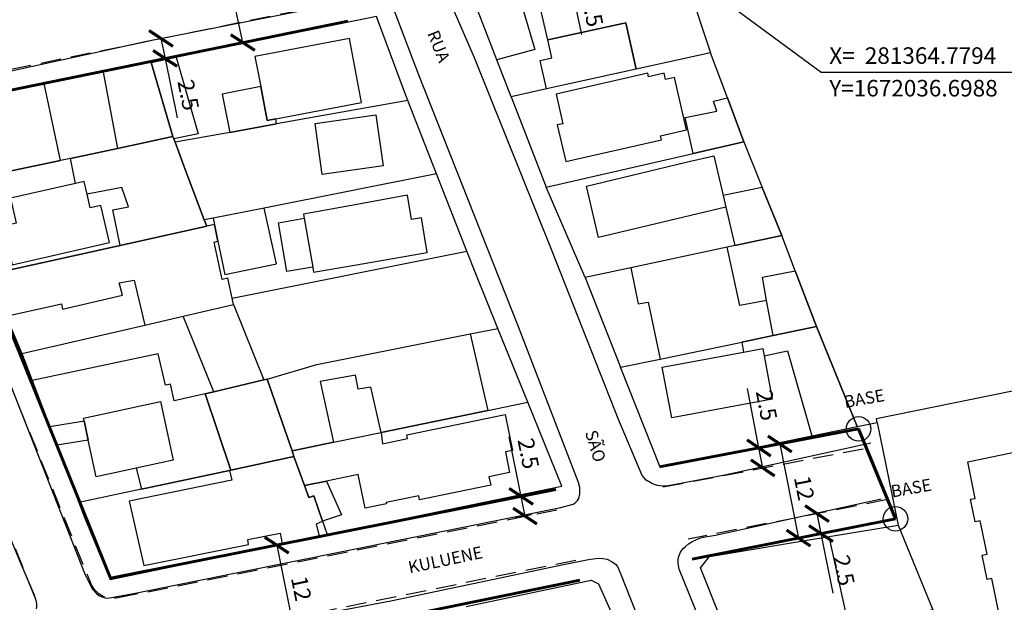
# Model space of a CAD drawing. Units: millimetres. Extents: x 280707 to 283131, y 1671572 to 1674348.
# Drawn here: x 281286 to 281407, y 1671957 to 1672029 of the extents above; entities that cross this region are included whole.
import ezdxf

# ---------------------------------------------------------------- set-up
doc = ezdxf.new("R2010")
doc.units = ezdxf.units.MM
doc.header["$MEASUREMENT"] = 0
doc.header["$PDMODE"] = 2
doc.header["$PDSIZE"] = 2
doc.linetypes.add('DASHED2', pattern=[0.375, 0.25, -0.125])
for name, color, linetype in [('_COORDENADAS_SIRGAS', 7, 'Continuous'), ('_cotas', 7, 'Continuous'), ('_meio fio', 7, 'DASHED2'), ('_textos', 7, 'Continuous'), ('Edificacoes', 2, 'Continuous'), ('Muro_Grade', 8, 'Continuous'), ('Topon_de_Vias', 7, 'Continuous')]:
    doc.layers.add(name, color=color, linetype=linetype)
for name, color, linetype, lineweight in [('_traçado por meio fio', 7, 'Continuous', 60), ('_traçado viário outros', 7, 'Continuous', 60), ('Pavimentacao_Asfaltica_Mfio', 10, 'Continuous', 30), ('Pavimentacao_Nao_Asfaltica_Mfio', 10, 'Continuous', 30)]:
    doc.layers.add(name, color=color, linetype=linetype, lineweight=lineweight)
doc.styles.add('Arial', font='arial.ttf', dxfattribs={"height": 1.5})
doc.styles.get("Standard").update_dxf_attribs({"font": 'arial.ttf'})
doc.dimstyles.new('AEROS UPV', dxfattribs={"dimtxt": 2, "dimasz": 2.5, "dimexe": 1.25, "dimexo": 0.625, "dimtad": 1, "dimdsep": 46, "dimtxsty": 'Standard', "dimblk": 'ARCHTICK', "dimcen": 2.5, "dimadec": 0, "dimazin": 0, "dimtfac": 1, "dimtmove": 0, "dimatfit": 3, "dimfxl": 1, "dimtzin": 0, "dimarcsym": 0})

# ---------------------------------------------------------------- blocks, each defined once
blk = doc.blocks.new('_ArchTick')
at = {"color": 0, "linetype": 'Continuous', "const_width": 0.15}
blk.add_lwpolyline([(-0.5, -0.5), (0.5, 0.5)], dxfattribs=at)
blk = doc.blocks.new('*D401')
at = {"layer": '_cotas', "color": 0, "lineweight": -2, "transparency": 16777216}
for p, q in [((281310.05, 1672037.97), (281309.43, 1672037.84)), ((281313.25, 1672025.92), (281310.66, 1672038.1)), ((281312.64, 1672025.79), (281312.02, 1672025.66))]:
    blk.add_line(p, q, dxfattribs=at)
at = {"layer": 'Defpoints', "color": 0, "transparency": 16777216}
for p in [(281310.66, 1672038.1), (281310.66, 1672038.1), (281313.25, 1672025.92)]:
    blk.add_point(p, dxfattribs=at)
at = {"layer": '_cotas', "color": 0, "lineweight": -2, "transparency": 16777216, "xscale": 2.5, "yscale": 2.5, "zscale": 2.5}
for p, rotation in [((281310.66, 1672038.1), 102.0026503280954), ((281313.25, 1672025.92), 282.0026503280955)]:
    blk.add_blockref('_ArchTick', p, dxfattribs=dict(at, rotation=rotation))
at = {"layer": '_cotas', "color": 0, "transparency": 16777216, "insert": (281313.54, 1672032.35), "char_height": 2, "attachment_point": 5, "rotation": 282.0027}
blk.add_mtext('12', dxfattribs=at)
blk = doc.blocks.new('*D419')
at = {"layer": '_cotas', "color": 0, "lineweight": -2, "transparency": 16777216}
for p, q in [((281347.44, 1671970.22), (281345.98, 1671977.52)), ((281348.23, 1671970.38), (281346.21, 1671969.98)), ((281347.92, 1671967.8), (281347.44, 1671970.22)), ((281348.71, 1671967.96), (281346.7, 1671967.56))]:
    blk.add_line(p, q, dxfattribs=at)
at = {"layer": 'Defpoints', "color": 0, "transparency": 16777216}
for p in [(281347.44, 1671970.22), (281348.84, 1671970.5), (281349.33, 1671968.08)]:
    blk.add_point(p, dxfattribs=at)
at = {"layer": '_cotas', "color": 0, "lineweight": -2, "transparency": 16777216, "xscale": 2.5, "yscale": 2.5, "zscale": 2.5}
for p, rotation in [((281347.44, 1671970.22), 101.287587213873), ((281347.92, 1671967.8), 281.2875872138732)]:
    blk.add_blockref('_ArchTick', p, dxfattribs=dict(at, rotation=rotation))
at = {"layer": '_cotas', "color": 0, "transparency": 16777216, "insert": (281348.08, 1671975.42), "char_height": 2, "attachment_point": 5, "rotation": 281.2876}
blk.add_mtext('2.5', dxfattribs=at)
blk = doc.blocks.new('*D421')
at = {"layer": '_cotas', "color": 0, "lineweight": -2, "transparency": 16777216}
for p, q in [((281317.42, 1671964.23), (281319.74, 1671952.83)), ((281317.68, 1671964.29), (281318.65, 1671964.48)), ((281320, 1671952.88), (281320.96, 1671953.08))]:
    blk.add_line(p, q, dxfattribs=at)
at = {"layer": 'Defpoints', "color": 0, "transparency": 16777216}
for p in [(281317.07, 1671964.16), (281319.39, 1671952.76), (281319.74, 1671952.83)]:
    blk.add_point(p, dxfattribs=at)
at = {"layer": '_cotas', "color": 0, "lineweight": -2, "transparency": 16777216, "xscale": 2.5, "yscale": 2.5, "zscale": 2.5}
for p, rotation in [((281317.42, 1671964.23), 101.4723561057118), ((281319.74, 1671952.83), 281.4723561057117)]:
    blk.add_blockref('_ArchTick', p, dxfattribs=dict(at, rotation=rotation))
at = {"layer": '_cotas', "color": 0, "transparency": 16777216, "insert": (281320.18, 1671958.86), "char_height": 2, "attachment_point": 5, "rotation": 281.4724}
blk.add_mtext('12', dxfattribs=at)
blk = doc.blocks.new('*D425')
at = {"layer": '_cotas', "color": 0, "lineweight": -2, "transparency": 16777216}
for p, q in [((281303.2, 1672026.42), (281303.7, 1672023.97)), ((281303.81, 1672026.54), (281304.42, 1672026.67)), ((281303.7, 1672023.97), (281305.19, 1672016.68)), ((281304.31, 1672024.09), (281304.92, 1672024.22))]:
    blk.add_line(p, q, dxfattribs=at)
at = {"layer": 'Defpoints', "color": 0, "transparency": 16777216}
for p in [(281303.2, 1672026.42), (281303.7, 1672023.97), (281303.7, 1672023.97)]:
    blk.add_point(p, dxfattribs=at)
at = {"layer": '_cotas', "color": 0, "lineweight": -2, "transparency": 16777216, "xscale": 2.5, "yscale": 2.5, "zscale": 2.5}
for p, rotation in [((281303.2, 1672026.42), 101.5398120553492), ((281303.7, 1672023.97), 281.5398120553494)]:
    blk.add_blockref('_ArchTick', p, dxfattribs=dict(at, rotation=rotation))
at = {"layer": '_cotas', "color": 0, "transparency": 16777216, "insert": (281306.31, 1672019.43), "char_height": 2, "attachment_point": 5, "rotation": 281.5398}
blk.add_mtext('2.5', dxfattribs=at)
blk = doc.blocks.new('*D1202')
at = {"layer": '_cotas', "color": 0, "lineweight": -2, "transparency": 16777216}
for p, q in [((281376.65, 1671976.16), (281375.26, 1671983.47)), ((281376.05, 1671976.05), (281375.43, 1671975.93)), ((281377.12, 1671973.71), (281376.65, 1671976.16)), ((281376.52, 1671973.59), (281375.9, 1671973.47))]:
    blk.add_line(p, q, dxfattribs=at)
at = {"layer": 'Defpoints', "color": 0, "transparency": 16777216}
for p in [(281376.65, 1671976.16), (281376.67, 1671976.17), (281377.14, 1671973.71)]:
    blk.add_point(p, dxfattribs=at)
at = {"layer": '_cotas', "color": 0, "lineweight": -2, "transparency": 16777216, "xscale": 2.5, "yscale": 2.5, "zscale": 2.5}
for p, rotation in [((281376.65, 1671976.16), 100.8069810827998), ((281377.12, 1671973.71), 280.8069810827998)]:
    blk.add_blockref('_ArchTick', p, dxfattribs=dict(at, rotation=rotation))
at = {"layer": '_cotas', "color": 0, "transparency": 16777216, "insert": (281377.34, 1671981.35), "char_height": 2, "attachment_point": 5, "rotation": 280.807}
blk.add_mtext('2.5', dxfattribs=at)
blk = doc.blocks.new('*D1203')
at = {"layer": '_cotas', "color": 0, "lineweight": -2, "transparency": 16777216}
for p, q in [((281383.17, 1671967.98), (281382.55, 1671967.85)), ((281383.78, 1671968.1), (281384.27, 1671965.65)), ((281383.66, 1671965.52), (281383.04, 1671965.4)), ((281384.27, 1671965.65), (281385.72, 1671958.35))]:
    blk.add_line(p, q, dxfattribs=at)
at = {"layer": 'Defpoints', "color": 0, "transparency": 16777216}
for p in [(281383.78, 1671968.1), (281384.27, 1671965.65), (281384.27, 1671965.65)]:
    blk.add_point(p, dxfattribs=at)
at = {"layer": '_cotas', "color": 0, "lineweight": -2, "transparency": 16777216, "xscale": 2.5, "yscale": 2.5, "zscale": 2.5}
for p, rotation in [((281383.78, 1671968.1), 101.2357970065726), ((281384.27, 1671965.65), 281.2357970065726)]:
    blk.add_blockref('_ArchTick', p, dxfattribs=dict(at, rotation=rotation))
at = {"layer": '_cotas', "color": 0, "transparency": 16777216, "insert": (281386.85, 1671961.09), "char_height": 2, "attachment_point": 5, "rotation": 281.2358}
blk.add_mtext('2.5', dxfattribs=at)
blk = doc.blocks.new('*D1204')
at = {"layer": '_cotas', "color": 0, "lineweight": -2, "transparency": 16777216}
for p, q in [((281379.83, 1671976.77), (281380.44, 1671976.9)), ((281379.22, 1671976.65), (281381.51, 1671965.1)), ((281382.13, 1671965.22), (281382.74, 1671965.34))]:
    blk.add_line(p, q, dxfattribs=at)
at = {"layer": 'Defpoints', "color": 0, "transparency": 16777216}
for p in [(281379.22, 1671976.65), (281381.51, 1671965.1), (281381.51, 1671965.1)]:
    blk.add_point(p, dxfattribs=at)
at = {"layer": '_cotas', "color": 0, "lineweight": -2, "transparency": 16777216, "xscale": 2.5, "yscale": 2.5, "zscale": 2.5}
for p, rotation in [((281379.22, 1671976.65), 101.2357970060636), ((281381.51, 1671965.1), 281.2357970060635)]:
    blk.add_blockref('_ArchTick', p, dxfattribs=dict(at, rotation=rotation))
at = {"layer": '_cotas', "color": 0, "transparency": 16777216, "insert": (281381.96, 1671971.19), "char_height": 2, "attachment_point": 5, "rotation": 281.2358}
blk.add_mtext('12', dxfattribs=at)
blk = doc.blocks.new('*D1205')
at = {"layer": '_cotas', "color": 0, "lineweight": -2, "transparency": 16777216}
for p, q in [((281352.74, 1672036.63), (281353.27, 1672034.19)), ((281353.35, 1672036.77), (281353.96, 1672036.9)), ((281353.27, 1672034.19), (281354.86, 1672026.92)), ((281353.88, 1672034.32), (281354.5, 1672034.46))]:
    blk.add_line(p, q, dxfattribs=at)
at = {"layer": 'Defpoints', "color": 0, "transparency": 16777216}
for p in [(281352.74, 1672036.63), (281353.27, 1672034.19), (281353.27, 1672034.19)]:
    blk.add_point(p, dxfattribs=at)
at = {"layer": '_cotas', "color": 0, "lineweight": -2, "transparency": 16777216, "xscale": 2.5, "yscale": 2.5, "zscale": 2.5}
for p, rotation in [((281352.74, 1672036.63), 102.2931098851093), ((281353.27, 1672034.19), 282.2931098851092)]:
    blk.add_blockref('_ArchTick', p, dxfattribs=dict(at, rotation=rotation))
at = {"layer": '_cotas', "color": 0, "transparency": 16777216, "insert": (281355.94, 1672029.69), "char_height": 2, "attachment_point": 5, "rotation": 282.2931}
blk.add_mtext('2.5', dxfattribs=at)

msp = doc.modelspace()

# ---------------------------------------------------------------- linework, layer by layer
at = {"layer": '_COORDENADAS_SIRGAS'}
msp.add_lwpolyline([(281364.779, 1672036.699), (281384.292, 1672022.3), (281412.292, 1672022.3)], dxfattribs=at)
at = {"layer": '_meio fio', "ltscale": 10}
for p, q in [((281273.734, 1672020.401), (281325.657, 1672031.003)), ((281264.16, 1672015.943), (281287.742, 1671957.716)), ((281271.553, 1672016.336), (281294.53, 1671959.602)), ((281364.886, 1671971.372), (281389.86, 1671976.139)), ((281392.299, 1671969.79), (281367.947, 1671964.952)), ((281297.898, 1671957.786), (281352.186, 1671968.622)), ((281354.147, 1671962.362), (281251.22, 1671941.473))]:
    msp.add_line(p, q, dxfattribs=at)
msp.add_arc((281297.311, 1671960.728), 3, 202.04768, 281.28759, dxfattribs=at)
at = {"layer": '_textos'}
for centre in [(281388.891, 1671978.499), (281393.423, 1671967.464)]:
    msp.add_circle(centre, 1.5, dxfattribs=at)
at = {"layer": '_traçado por meio fio'}
for p, q in [((281273.645, 1672017.831), (281326.157, 1672028.553)), ((281273.645, 1672017.831), (281297.003, 1671960.157)), ((281364.418, 1671973.828), (281388.891, 1671978.499)), ((281297.003, 1671960.157), (281351.697, 1671971.074)), ((281393.423, 1671967.464), (281368.434, 1671962.5)), ((281354.644, 1671959.912), (281251.717, 1671939.023))]:
    msp.add_line(p, q, dxfattribs=at)
at = {"layer": '_traçado viário outros'}
msp.add_line((281388.891, 1671978.499), (281393.423, 1671967.464), dxfattribs=at)
at = {"layer": 'Edificacoes', "flags": 128}
for points in [[(281350.712, 1672026.237), (281349.709, 1672030.615), (281367.581, 1672034.121), (281367.961, 1672032.972), (281370.706, 1672024.666), (281361.571, 1672022.652), (281360.315, 1672028.353)], [(281343.292, 1672032.121), (281343.57, 1672030.98), (281347.061, 1672032.02), (281349.108, 1672025.069), (281344.452, 1672023.786), (281341.372, 1672031.766)], [(281361.571, 1672022.652), (281350.535, 1672020.22), (281349.762, 1672023.728), (281351.196, 1672024.044), (281350.712, 1672026.237), (281360.315, 1672028.353)], [(281316.25, 1672016.341), (281317.301, 1672016.542), (281327.842, 1672018.558), (281326.337, 1672026.428), (281314.745, 1672024.21), (281315.453, 1672020.508)], [(281305.07, 1672024.109), (281307.754, 1672014.732), (281304.774, 1672014.095), (281304.673, 1672014.365), (281302.011, 1672023.485)], [(281302.011, 1672023.485), (281296.1, 1672022.28), (281297.849, 1672012.922), (281304.673, 1672014.365)], [(281363.004, 1672022.15), (281351.725, 1672019.569), (281352.551, 1672015.957), (281351.885, 1672015.804), (281352.916, 1672011.3), (281364.665, 1672013.988), (281364.554, 1672014.475), (281367.735, 1672015.203), (281366.263, 1672021.637), (281365.192, 1672021.392), (281365.019, 1672022.147), (281363.105, 1672021.709)], [(281278.927, 1672019.03), (281280.879, 1672009.334), (281290.843, 1672011.441), (281288.863, 1672020.89)], [(281315.453, 1672020.508), (281310.718, 1672019.577), (281311.64, 1672014.896), (281317.406, 1672015.928), (281317.301, 1672016.542), (281316.25, 1672016.341)], [(281374.801, 1672013.731), (281368.571, 1672012.308), (281367.597, 1672016.711), (281371.497, 1672017.478), (281371.086, 1672018.709), (281372.777, 1672019.135)], [(281330.477, 1672010.785), (281322.995, 1672009.739), (281322.121, 1672015.998), (281329.603, 1672017.046)], [(281304.774, 1672014.095), (281304.925, 1672013.694), (281306.303, 1672010.026), (281308.524, 1672004.141), (281308.818, 1672003.363), (281298.195, 1672001.017), (281297.295, 1672005.365), (281299.206, 1672005.767), (281298.404, 1672008.116), (281294.125, 1672007.299), (281293.768, 1672008.871), (281292.691, 1672008.627), (281292.083, 1672011.703), (281297.849, 1672012.922), (281304.673, 1672014.365)], [(281355.449, 1672008.306), (281367.716, 1672011.228), (281371.094, 1672012.032), (281372.262, 1672007.128), (281372.603, 1672005.698), (281356.958, 1672001.972)], [(281284.916, 1671998.644), (281296.866, 1672001.361), (281295.827, 1672005.933), (281294.504, 1672005.633), (281294.125, 1672007.299), (281293.768, 1672008.871), (281292.691, 1672008.627), (281284.695, 1672006.809), (281285.395, 1672003.729), (281283.841, 1672003.376)], [(281377.068, 1672008.142), (281372.262, 1672007.128), (281372.603, 1672005.698), (281373.683, 1672000.995), (281379.467, 1672002.228)], [(281320.72, 1672004.847), (281320.806, 1672004.35), (281321.832, 1671998.356), (281321.938, 1671997.738), (281327.196, 1671998.639), (281335.916, 1672000.132), (281335.181, 1672004.421), (281333.983, 1672004.216), (281333.472, 1672007.202), (281326.138, 1672005.836)], [(281309.61, 1672004.356), (281309.765, 1672003.6), (281310.19, 1672001.53), (281311.027, 1671997.448), (281317.372, 1671998.776), (281315.893, 1672005.599)], [(281298.195, 1672001.017), (281282.063, 1671997.453), (281284.195, 1671992.315), (281290.968, 1671993.864), (281291.1, 1671993.203), (281298.462, 1671994.899), (281298.079, 1671996.425), (281299.907, 1671996.764), (281301.206, 1671991.247), (281305.934, 1671992.343), (281312.093, 1671993.773), (281311.954, 1671994.553), (281311.411, 1671996.995), (281310.718, 1671996.844), (281309.748, 1672001.425), (281310.19, 1672001.53), (281309.765, 1672003.6), (281308.818, 1672003.363)], [(281320.806, 1672004.35), (281321.832, 1671998.356), (281318.656, 1671997.812), (281317.63, 1672003.806)], [(281360.926, 1671998.275), (281361.828, 1671993.853), (281363.034, 1671994.072), (281364.518, 1671987.073), (281374.546, 1671989.163), (281378.412, 1671989.969), (281377.593, 1671994.268), (281374.314, 1671993.626), (281372.745, 1672000.795)], [(281378.412, 1671989.969), (281377.593, 1671994.268), (281377.096, 1671997.121), (281381.121, 1671997.897), (281383.726, 1671991.076)], [(281309.672, 1671983.055), (281305.934, 1671992.343), (281312.093, 1671993.773), (281315.824, 1671984.505)], [(281316.237, 1671984.603), (281322.337, 1671986.418), (281341.179, 1671990.16), (281343.362, 1671980.759), (281330.234, 1671978.054), (281328.977, 1671983.631), (281327.413, 1671983.356), (281327.095, 1671985.096), (281322.773, 1671984.31), (281324.398, 1671976.851), (281320.904, 1671976.131), (281319.293, 1671975.8)], [(281383.726, 1671991.076), (281378.412, 1671989.969), (281374.546, 1671989.163), (281374.744, 1671987.919), (281377.119, 1671988.361), (281377.287, 1671987.459), (281380.169, 1671988.087), (281383.157, 1671977.645), (281388.722, 1671978.791)], [(281308.639, 1671982.811), (281304.803, 1671981.936), (281304.364, 1671983.987), (281303.74, 1671983.873), (281302.869, 1671987.723), (281287.392, 1671984.425), (281289.552, 1671978.782), (281293.748, 1671979.492), (281293.676, 1671979.831), (281303.158, 1671981.868), (281304.704, 1671974.666), (281300.137, 1671973.686), (281300.797, 1671971.095), (281311.597, 1671973.403), (281311.77, 1671973.44)], [(281364.781, 1671986.069), (281374.744, 1671987.919), (281377.119, 1671988.361), (281377.287, 1671987.459), (281378.275, 1671982.138), (281365.937, 1671979.847)], [(281311.77, 1671973.44), (281319.536, 1671975.099), (281319.293, 1671975.8), (281316.237, 1671984.603), (281315.824, 1671984.505), (281309.672, 1671983.055), (281308.639, 1671982.811)], [(281304.704, 1671974.666), (281300.137, 1671973.686), (281295.221, 1671972.631), (281294.254, 1671977.134), (281293.748, 1671979.492), (281293.676, 1671979.831), (281303.158, 1671981.868)], [(281294.254, 1671977.134), (281290.421, 1671976.512), (281289.552, 1671978.782), (281293.748, 1671979.492)], [(281330.397, 1671976.674), (281333.485, 1671977.31), (281333.393, 1671977.758), (281345.472, 1671980.247), (281346.376, 1671975.858), (281345.499, 1671975.677), (281346.023, 1671973.136), (281343.485, 1671972.614), (281343.697, 1671971.587), (281334.955, 1671969.786), (281334.855, 1671970.273), (281330.867, 1671969.452), (281330.898, 1671969.3), (281328.265, 1671968.757), (281327.413, 1671972.891), (281323.532, 1671972.091), (281320.827, 1671971.534), (281319.536, 1671975.099), (281319.293, 1671975.8), (281320.904, 1671976.131), (281324.398, 1671976.851), (281330.234, 1671978.054)], [(281311.77, 1671973.44), (281311.597, 1671973.403), (281311.894, 1671972.206), (281299.303, 1671969.626), (281301.072, 1671961.739), (281313.969, 1671964.306), (281313.859, 1671964.916), (281317.85, 1671965.702), (281318.081, 1671964.379), (281322.672, 1671965.327), (281322.3, 1671966.835), (281323.048, 1671967.17), (281321.983, 1671970.281), (281321.356, 1671970.072), (281320.827, 1671971.534), (281319.536, 1671975.099)], [(281320.827, 1671971.534), (281323.532, 1671972.091), (281325.38, 1671967.956), (281323.048, 1671967.17), (281321.983, 1671970.281), (281321.356, 1671970.072)], [(281398.022, 1671956.293), (281387.727, 1671954.134), (281385.296, 1671965.277), (281393.742, 1671966.677)]]:
    msp.add_lwpolyline(points, close=True, dxfattribs=at)
msp.add_lwpolyline([(281407.398, 1671949.708), (281405.24, 1671960.151), (281404.677, 1671960.034), (281404.068, 1671962.984), (281404.683, 1671963.111), (281403.836, 1671967.211), (281403.222, 1671967.084), (281402.65, 1671969.856), (281403.223, 1671969.974), (281402.294, 1671974.471), (281413.9, 1671976.869)], dxfattribs=at)
at = {"layer": 'Muro_Grade', "flags": 128}
for points in [[(281346.198, 1672019.263), (281344.452, 1672023.786), (281341.372, 1672031.766), (281343.292, 1672032.121), (281366.805, 1672036.47), (281367.581, 1672034.121), (281367.961, 1672032.972)], [(281367.961, 1672032.972), (281370.706, 1672024.666)], [(281333.506, 1672018.81), (281333.094, 1672019.857), (281329.653, 1672029.122), (281305.07, 1672024.109), (281302.011, 1672023.485)], [(281370.706, 1672024.666), (281361.571, 1672022.652), (281350.535, 1672020.22), (281346.198, 1672019.263)], [(281374.801, 1672013.731), (281372.777, 1672019.135), (281370.706, 1672024.666)], [(281302.011, 1672023.485), (281296.1, 1672022.28), (281293.967, 1672021.845), (281288.863, 1672020.89), (281278.927, 1672019.03), (281273.742, 1672018.06), (281273.585, 1672017.891)], [(281302.011, 1672023.485), (281304.673, 1672014.365)], [(281346.198, 1672019.263), (281350.526, 1672008.185)], [(281333.506, 1672018.81), (281317.406, 1672015.928), (281311.64, 1672014.896), (281304.925, 1672013.694)], [(281337.057, 1672009.785), (281333.506, 1672018.81)], [(281304.673, 1672014.365), (281297.849, 1672012.922), (281292.083, 1672011.703), (281290.843, 1672011.441), (281280.879, 1672009.334), (281277.437, 1672008.607)], [(281304.925, 1672013.694), (281304.774, 1672014.095), (281304.673, 1672014.365)], [(281308.524, 1672004.141), (281306.303, 1672010.026), (281304.925, 1672013.694)], [(281350.526, 1672008.185), (281368.571, 1672012.308), (281374.801, 1672013.731)], [(281374.801, 1672013.731), (281377.068, 1672008.142), (281379.467, 1672002.228)], [(281337.057, 1672009.785), (281315.893, 1672005.599), (281309.61, 1672004.356), (281308.524, 1672004.141)], [(281340.777, 1672000.33), (281337.057, 1672009.785)], [(281355.313, 1671997.079), (281350.526, 1672008.185)], [(281282.063, 1671997.453), (281298.195, 1672001.017), (281308.818, 1672003.363)], [(281308.818, 1672003.363), (281308.524, 1672004.141)], [(281379.467, 1672002.228), (281373.683, 1672000.995), (281372.745, 1672000.795), (281360.926, 1671998.275), (281355.313, 1671997.079)], [(281383.726, 1671991.076), (281381.121, 1671997.897), (281379.467, 1672002.228)], [(281312.093, 1671993.773), (281311.954, 1671994.553), (281340.777, 1672000.33)], [(281344.591, 1671990.837), (281341.872, 1671997.549), (281340.777, 1672000.33)], [(281282.063, 1671997.453), (281284.195, 1671992.315), (281286.093, 1671987.74)], [(281355.313, 1671997.079), (281359.649, 1671986.059)], [(281286.093, 1671987.74), (281301.206, 1671991.247), (281305.934, 1671992.343), (281312.093, 1671993.773)], [(281312.093, 1671993.773), (281315.824, 1671984.505)], [(281316.237, 1671984.603), (281322.337, 1671986.418), (281341.179, 1671990.16), (281344.591, 1671990.837)], [(281348.264, 1671981.77), (281344.591, 1671990.837)], [(281359.649, 1671986.059), (281364.518, 1671987.073), (281374.546, 1671989.163), (281378.412, 1671989.969), (281383.726, 1671991.076)], [(281383.726, 1671991.076), (281388.722, 1671978.791)], [(281286.093, 1671987.74), (281286.478, 1671986.811), (281287.392, 1671984.425), (281289.552, 1671978.782), (281290.421, 1671976.512), (281293.123, 1671969.456)], [(281391.179, 1671979.297), (281391.082, 1671979.786), (281426.529, 1671986.969), (281428.337, 1671977.417), (281437.544, 1671979.196), (281438.365, 1671974.731), (281440.192, 1671964.801), (281441.376, 1671963.96), (281444.711, 1671946.924), (281445.218, 1671944.474), (281445.993, 1671940.726), (281448.934, 1671926.505)], [(281364.505, 1671973.805), (281359.649, 1671986.059)], [(281308.639, 1671982.811), (281309.672, 1671983.055), (281315.824, 1671984.505)], [(281315.824, 1671984.505), (281316.237, 1671984.603)], [(281316.237, 1671984.603), (281319.293, 1671975.8)], [(281319.293, 1671975.8), (281320.904, 1671976.131), (281324.398, 1671976.851), (281330.234, 1671978.054), (281343.362, 1671980.759), (281348.264, 1671981.77)], [(281323.613, 1671965.521), (281352.437, 1671971.47), (281348.264, 1671981.77)], [(281388.722, 1671978.791), (281391.179, 1671979.297)], [(281391.179, 1671979.297), (281393.742, 1671966.677)], [(281364.505, 1671973.805), (281383.157, 1671977.645), (281388.722, 1671978.791)], [(281319.293, 1671975.8), (281319.536, 1671975.099)], [(281319.536, 1671975.099), (281311.77, 1671973.44), (281311.597, 1671973.403), (281300.797, 1671971.095), (281293.123, 1671969.456)], [(281319.536, 1671975.099), (281320.827, 1671971.534), (281321.356, 1671970.072), (281321.983, 1671970.281), (281323.048, 1671967.17), (281323.613, 1671965.521)], [(281293.123, 1671969.456), (281293.851, 1671967.556), (281296.954, 1671960.019), (281318.081, 1671964.379), (281322.672, 1671965.327), (281323.613, 1671965.521)], [(281378.138, 1671939.727), (281376.473, 1671943.907), (281369.481, 1671961.428), (281370.596, 1671962.841), (281385.296, 1671965.277), (281393.742, 1671966.677)], [(281393.742, 1671966.677), (281398.022, 1671956.293), (281399.336, 1671953.106), (281401.575, 1671947.294), (281402.635, 1671944.543)], [(281340.695, 1671956.717), (281356.022, 1671959.915), (281356.943, 1671959.499), (281359.362, 1671954.095)]]:
    msp.add_lwpolyline(points, dxfattribs=at)
at = {"layer": 'Pavimentacao_Asfaltica_Mfio', "flags": 128}
for points in [[(281299.033, 1672025.513), (281273.161, 1672019.848), (281272.34, 1672019.64), (281271.85, 1672019.418), (281271.564, 1672019.214), (281271.303, 1672018.993), (281271.093, 1672018.693)], [(281295.227, 1671958.323), (281295.57, 1671958.054), (281295.914, 1671957.902), (281296.201, 1671957.807), (281296.562, 1671957.738), (281296.86, 1671957.755), (281299.603, 1671958.237), (281352.316, 1671968.831), (281353.841, 1671969.252), (281354.087, 1671969.441), (281354.357, 1671969.697), (281354.515, 1671969.962), (281354.581, 1671970.175), (281354.656, 1671970.536)], [(281437.754, 1671914.072), (281394.33, 1671904.335), (281393.296, 1671904.17), (281392.764, 1671904.114), (281392.066, 1671904.165), (281391.591, 1671904.33), (281391.06, 1671904.536), (281390.825, 1671904.672), (281390.325, 1671905.006), (281390.048, 1671905.281), (281389.507, 1671905.76), (281389.068, 1671906.286), (281388.6, 1671907.404), (281375.097, 1671940.991), (281366.836, 1671961.268), (281366.732, 1671961.961), (281366.731, 1671962.569), (281366.86, 1671962.968), (281367.022, 1671963.387)], [(281352.638, 1671961.875), (281355.719, 1671962.452), (281356.318, 1671962.539), (281356.956, 1671962.621), (281357.481, 1671962.597), (281358.026, 1671962.498), (281358.618, 1671962.195), (281359.032, 1671961.906), (281359.291, 1671961.607), (281359.723, 1671960.53), (281366.375, 1671943.739)], [(281198.806, 1671930.126), (281199.914, 1671930.397), (281216.982, 1671934.024), (281235.332, 1671937.886), (281250.504, 1671941.383), (281264.138, 1671944.188), (281282.219, 1671947.598), (281297.25, 1671950.648), (281312.787, 1671953.865), (281331.415, 1671957.381), (281352.638, 1671961.875)]]:
    msp.add_lwpolyline(points, dxfattribs=at)
at = {"layer": 'Pavimentacao_Nao_Asfaltica_Mfio', "flags": 128}
for points in [[(281390.402, 1671976.743), (281372.48, 1671972.833), (281365.968, 1671971.582), (281365.212, 1671971.467), (281364.771, 1671971.469), (281364.196, 1671971.566), (281363.576, 1671971.767), (281362.782, 1671972.206), (281362.291, 1671972.775), (281359.404, 1671979.668), (281351.168, 1672000.497), (281341.698, 1672024.045), (281339.237, 1672029.689), (281339.001, 1672030.433), (281338.962, 1672030.879), (281339.039, 1672031.501), (281339.313, 1672032.31), (281339.692, 1672033.126), (281339.9, 1672033.403), (281340.239, 1672033.645), (281340.709, 1672033.811), (281345.842, 1672034.823), (281363.433, 1672038.596)], [(281354.656, 1671970.536), (281354.66, 1671970.938), (281354.634, 1671971.313), (281354.487, 1671971.933), (281347.122, 1671991.007), (281334.817, 1672022.019), (281331.652, 1672030.434), (281331.411, 1672030.876), (281330.977, 1672031.23), (281330.709, 1672031.384), (281330.45, 1672031.486), (281330.156, 1672031.531), (281329.689, 1672031.54), (281329.175, 1672031.553), (281327.176, 1672031.117), (281301.071, 1672025.959), (281299.033, 1672025.513)], [(281271.093, 1672018.693), (281270.991, 1672018.415), (281270.942, 1672017.967), (281271.007, 1672017.585), (281271.38, 1672016.607), (281276.371, 1672004.193), (281283.685, 1671986.495), (281293.878, 1671960.572), (281294.749, 1671958.881), (281295.227, 1671958.323)], [(281263.122, 1672017.267), (281263.554, 1672016.954), (281263.869, 1672016.661), (281264.133, 1672016.08), (281274.125, 1671990.653), (281285.977, 1671961.917), (281287.577, 1671958.213), (281287.742, 1671957.716), (281287.868, 1671957.332), (281287.924, 1671956.989), (281287.907, 1671956.694), (281287.857, 1671956.433)], [(281367.022, 1671963.387), (281367.303, 1671963.768), (281367.616, 1671964.067), (281367.994, 1671964.388), (281368.52, 1671964.709), (281369.272, 1671965.036), (281369.792, 1671965.21), (281371.307, 1671965.463), (281391.666, 1671969.895)]]:
    msp.add_lwpolyline(points, dxfattribs=at)

# ---------------------------------------------------------------- texts
at = {"layer": '_COORDENADAS_SIRGAS'}
for s, p in [('X=  281364.7794', (281385.292, 1672023.3)), ('Y=1672036.6988', (281385.292, 1672019.3))]:
    msp.add_text(s, height=2.03, dxfattribs=at).set_placement(p)
at = {"layer": '_textos'}
for p in [(281387.248, 1671981.052), (281393.007, 1671970.066)]:
    msp.add_text('BASE', height=1.5, rotation=10.08539, dxfattribs=at).set_placement(p)
at = {"layer": 'Topon_de_Vias', "style": 'Arial'}
for s, rotation, p in [('RUA', 291.72708, (281335.875, 1672027.046)), ('SÃO', 287.24078, (281355.27, 1671978.068)), ('KULUENE', 11.90803, (281333.748, 1671960.746))]:
    msp.add_text(s, height=1.5, rotation=rotation, dxfattribs=at).set_placement(p)

# ---------------------------------------------------------------- dimensions: what is measured, and where the dimension line sits
at = {"layer": '_cotas'}
for p1, p2, distance, text, picture, middle in [((281313.248, 1672025.917), (281310.658, 1672038.099), 0.002, '12', '*D401', (281313.544, 1672032.347)), ((281349.327, 1671968.083), (281348.844, 1671970.504), 1.432, '2.5', '*D419', (281348.081, 1671975.42)), ((281379.217, 1671976.653), (281381.513, 1671965.098), 0, '12', '*D1204', (281381.963, 1671971.193)), ((281317.071, 1671964.162), (281319.386, 1671952.756), 0.361, '12', '*D421', (281320.179, 1671958.855))]:
    dim = msp.add_aligned_dim(p1=p1, p2=p2, distance=distance, text=text, dimstyle='AEROS UPV', dxfattribs=at)
    dim.commit()
    dim.dimension.update_dxf_attribs({"geometry": picture, "text_midpoint": middle})
for p1, p2, distance, picture, middle in [((281352.741, 1672036.634), (281353.274, 1672034.192), 0, '*D1205', (281355.94, 1672029.686)), ((281303.199, 1672026.417), (281303.699, 1672023.968), 0, '*D425', (281306.306, 1672019.427)), ((281377.136, 1671973.711), (281376.668, 1671976.166), 0.014, '*D1202', (281377.339, 1671981.354)), ((281383.781, 1671968.098), (281384.268, 1671965.646), 0, '*D1203', (281386.851, 1671961.092))]:
    dim = msp.add_aligned_dim(p1=p1, p2=p2, distance=distance, dimstyle='AEROS UPV', dxfattribs=at)
    dim.commit()
    dim.dimension.update_dxf_attribs({"geometry": picture, "text_midpoint": middle})

doc.saveas('drawing.dxf')
